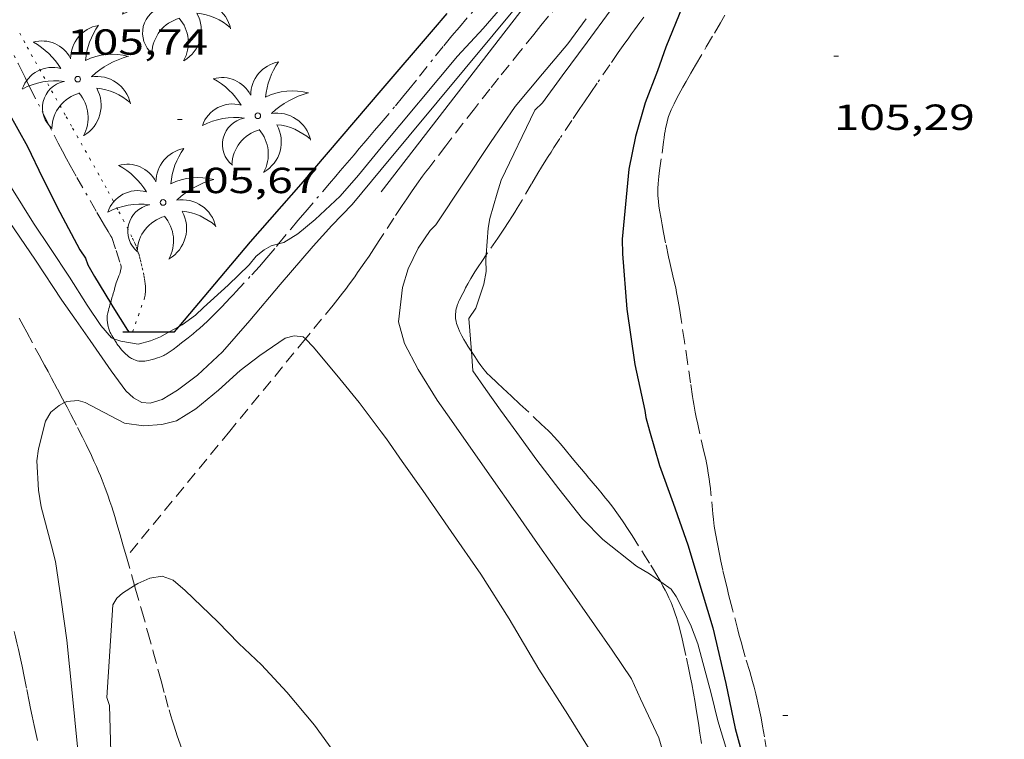
# Model space of a CAD drawing. Units: inches. Extents: x 453999 to 455004, y 4600499 to 4601002.
# Drawn here: x 454891 to 454932, y 4600938 to 4600968 of the extents above; entities that cross this region are included whole.
import ezdxf
from ezdxf.enums import TextEntityAlignment as Align

# ---------------------------------------------------------------- set-up
doc = ezdxf.new("R2010")
doc.units = ezdxf.units.IN
doc.header["$MEASUREMENT"] = 0
for name, pattern in [('PUNTOS', [0.25, 0, -0.25]), ('TRAZO_Y_PUNTO', [1, 0.5, -0.25, 0, -0.25]), ('TRAZOS', [0.75, 0.5, -0.25])]:
    doc.linetypes.add(name, pattern=pattern)
for name, color, linetype, lineweight in [('BARDISSA i BROLLA', 7, 'Continuous', 0), ('CORBA DE NIVELL', 7, 'Continuous', 0), ('CORBA MESTRA', 7, 'Continuous', 0), ('COTA ALTIMETRICA', 7, 'Continuous', 0), ('LIMIT ESPLANADA DE TERRA', 7, 'Continuous', 0), ('LINIA ELECTRICA', 7, 'Continuous', 0), ('MUR CONTENCIO', 7, 'Continuous', 0), ('PALMERA', 7, 'Continuous', 0), ('PARCEL-LA DE CONREU', 7, 'Continuous', 0), ('TORRENT-RIERA', 7, 'Continuous', 0)]:
    doc.layers.add(name, color=color, linetype=linetype, lineweight=lineweight)
doc.styles.add('Style-Arial', font='ARIAL.TTF')
doc.linetypes.add('linelec', pattern='A,6.625,[5,dgnlstyle-mataro.shx,S=0.0088,R=0,X=0.1,Y=0],0.125,-1.25,[6,dgnlstyle-mataro.shx,S=0.014,R=0,X=0,Y=0],-1.25,0.125,[5,dgnlstyle-mataro.shx,S=0.0088,R=0,X=0.9,Y=1.1],6.625', length=16)

# ---------------------------------------------------------------- blocks, each defined once
blk = doc.blocks.new('PALME')
at = {"color": 0, "linetype": 'ByBlock', "lineweight": -2}
blk.add_circle((0, 0), 0.116, dxfattribs=at)
at = {"color": 0, "linetype": 'ByBlock', "lineweight": -2, "extrusion": (0, 0, -1)}
for centre, radius, start, end in [((-1.108, 0.844), 1.403, 0.0735, 79.6847), ((1.484, 0.252), 1.329, 74.3239, 152.9323), ((3.396, -1.235), 3.18, 119.4532, 148.2737), ((-1.434, -1.508), 2.538, 63.9281, 105.151), ((-3.1, -2.666), 3.754, 47.7869, 74.236), ((-0.787, -1.315), 1.427, 80.6069, 167.8384), ((0.476, -1.08), 1.446, 150.823, 239.8864), ((-0.55, -2.803), 2.447, 95.6101, 131.5521)]:
    blk.add_arc(centre, radius, start, end, dxfattribs=at)
at = {"color": 0, "linetype": 'ByBlock', "lineweight": -2}
for centre, radius, start, end in [((3.298, 0.496), 2.992, 144.6905, 174.7064), ((-1.049, -0.822), 1.309, 74.151, 161.4972), ((-0.933, -2.967), 2.897, 82.4584, 117.9143), ((-0.352, -1.184), 1.108, 101.6102, 230.7564), ((0.481, -2.076), 1.554, 105.3338, 178.1021), ((-1.122, -1.591), 1.555, 331.1121, 40.9513)]:
    blk.add_arc(centre, radius, start, end, dxfattribs=at)
blk = doc.blocks.new('COTA')
at = {"color": 0, "linetype": 'ByBlock', "lineweight": -2}
blk.add_line((0, 0), (0.2, 0), dxfattribs=at)

msp = doc.modelspace()

# ---------------------------------------------------------------- linework, layer by layer
at = {"layer": 'BARDISSA i BROLLA', "color": 3, "linetype": 'TRAZO_Y_PUNTO', "lineweight": 0}
for points in [[(454889.745, 4600968.766, 105.722), (454890.044, 4600968.188, 105.69), (454890.337, 4600967.607, 105.657), (454890.413, 4600967.454, 105.647), (454890.556, 4600967.167, 105.623), (454891.054, 4600966.162, 105.519), (454891.179, 4600965.911, 105.496), (454891.272, 4600965.723, 105.482), (454891.342, 4600965.582, 105.474), (454891.448, 4600965.37, 105.467), (454891.554, 4600965.158, 105.465), (454892.212, 4600963.849, 105.477), (454892.546, 4600963.196, 105.483), (454892.715, 4600962.87, 105.486), (454892.886, 4600962.545, 105.489), (454893.059, 4600962.223, 105.492), (454893.213, 4600961.943, 105.495), (454893.486, 4600961.455, 105.499), (454894.315, 4600960.001, 105.513), (454894.428, 4600959.805, 105.515), (454894.628, 4600959.467, 105.52), (454894.78, 4600959.214, 105.525), (454894.894, 4600959.023, 105.528), (454894.924, 4600958.971, 105.528)], [(454906.068, 4600963.719, 104.456), (454906.656, 4600964.414, 104.449), (454906.954, 4600964.772, 104.447), (454907.21, 4600965.089, 104.444), (454907.654, 4600965.647, 104.438), (454908.317, 4600966.484, 104.429), (454908.653, 4600966.9, 104.426), (454908.822, 4600967.105, 104.425), (454908.994, 4600967.31, 104.425), (454909.299, 4600967.668, 104.426), (454909.836, 4600968.293, 104.433)], [(454916.923, 4600968.076, 104.473), (454916.766, 4600967.867, 104.447), (454916.534, 4600967.552, 104.413), (454916.418, 4600967.393, 104.398), (454916.304, 4600967.233, 104.385), (454916.072, 4600966.905, 104.364), (454915.869, 4600966.617, 104.35), (454915.518, 4600966.111, 104.333), (454914.995, 4600965.35, 104.313), (454914.735, 4600964.968, 104.3), (454914.476, 4600964.586, 104.281), (454914.285, 4600964.304, 104.262), (454913.952, 4600963.81, 104.221), (454913.457, 4600963.066, 104.154), (454913.211, 4600962.693, 104.126), (454913.089, 4600962.506, 104.114), (454912.967, 4600962.319, 104.105), (454912.871, 4600962.169, 104.1), (454912.693, 4600961.884, 104.093), (454912.542, 4600961.632, 104.09), (454912.281, 4600961.188, 104.089), (454911.892, 4600960.521, 104.09), (454911.695, 4600960.189, 104.088), (454911.595, 4600960.025, 104.085), (454911.494, 4600959.861, 104.081), (454911.32, 4600959.589, 104.072), (454911.164, 4600959.353, 104.064), (454910.886, 4600958.943, 104.046), (454910.464, 4600958.332, 104.017), (454910.409, 4600958.252, 104.013)], [(454901.824, 4600958.706, 103.98), (454902.331, 4600959.316, 104.06), (454902.626, 4600959.67, 104.107), (454902.924, 4600960.023, 104.153), (454903.934, 4600961.209, 104.312), (454904.187, 4600961.505, 104.349), (454904.376, 4600961.727, 104.374), (454904.661, 4600962.061, 104.407), (454904.945, 4600962.395, 104.433), (454905.159, 4600962.646, 104.447), (454905.346, 4600962.867, 104.454), (454905.51, 4600963.059, 104.458), (454905.796, 4600963.397, 104.459), (454906.068, 4600963.719, 104.456)], [(454894.924, 4600958.972, 105.524), (454895.108, 4600958.427, 105.509), (454895.291, 4600957.882, 105.489), (454895.304, 4600957.833, 105.486), (454895.311, 4600957.787, 105.482), (454895.313, 4600957.744, 105.477), (454895.312, 4600957.703, 105.472), (454895.308, 4600957.665, 105.466), (454895.294, 4600957.594, 105.453), (454895.276, 4600957.531, 105.441), (454895.257, 4600957.476, 105.429), (454895.22, 4600957.38, 105.406), (454895.161, 4600957.236, 105.371), (454895.134, 4600957.164, 105.354), (454895.112, 4600957.092, 105.337), (454895.06, 4600956.904, 105.294), (454895.02, 4600956.765, 105.258), (454894.99, 4600956.662, 105.229), (454894.968, 4600956.585, 105.206), (454894.935, 4600956.471, 105.166), (454894.902, 4600956.359, 105.121), (454894.882, 4600956.29, 105.088), (454894.875, 4600956.268, 105.076)], [(454901.032, 4600957.778, 103.857), (454901.189, 4600957.956, 103.881), (454901.345, 4600958.136, 103.905), (454901.741, 4600958.606, 103.967), (454901.824, 4600958.706, 103.98)], [(454910.409, 4600958.252, 104.013), (454910.254, 4600958.025, 104.001), (454910.047, 4600957.715, 103.985), (454909.942, 4600957.552, 103.973), (454909.854, 4600957.408, 103.959), (454909.779, 4600957.281, 103.943), (454909.651, 4600957.057, 103.914), (454909.559, 4600956.887, 103.893), (454909.491, 4600956.758, 103.879), (454909.391, 4600956.563, 103.864), (454909.342, 4600956.465, 103.859), (454909.293, 4600956.366, 103.857), (454909.267, 4600956.311, 103.858), (454909.245, 4600956.258, 103.861), (454909.226, 4600956.208, 103.865), (454909.194, 4600956.111, 103.877), (454909.171, 4600956.024, 103.89), (454909.156, 4600955.948, 103.902), (454909.146, 4600955.88, 103.914), (454909.14, 4600955.821, 103.925), (454909.138, 4600955.77, 103.935), (454909.138, 4600955.68, 103.95), (454909.143, 4600955.614, 103.961), (454909.149, 4600955.564, 103.969), (454909.163, 4600955.492, 103.978), (454909.183, 4600955.421, 103.985), (454909.208, 4600955.348, 103.99), (454909.259, 4600955.213, 103.998), (454909.308, 4600955.096, 104.004), (454909.355, 4600954.994, 104.008), (454909.399, 4600954.906, 104.011), (454909.481, 4600954.754, 104.017), (454909.546, 4600954.641, 104.023), (454909.649, 4600954.473, 104.033), (454909.702, 4600954.391, 104.041), (454909.757, 4600954.309, 104.049), (454909.794, 4600954.254, 104.056)], [(454895.013, 4600954.786, 103.591), (454895.026, 4600954.764, 103.578), (454895.042, 4600954.737, 103.565), (454895.058, 4600954.712, 103.556), (454895.089, 4600954.663, 103.543), (454895.117, 4600954.619, 103.536), (454895.143, 4600954.581, 103.533), (454895.19, 4600954.512, 103.533), (454895.227, 4600954.461, 103.537), (454895.285, 4600954.387, 103.545), (454895.346, 4600954.316, 103.553), (454895.408, 4600954.25, 103.562), (454895.463, 4600954.194, 103.573), (454895.513, 4600954.147, 103.584), (454895.557, 4600954.108, 103.594), (454895.636, 4600954.044, 103.611), (454895.699, 4600954, 103.623), (454895.747, 4600953.97, 103.63), (454895.785, 4600953.949, 103.635), (454895.843, 4600953.921, 103.639), (454895.904, 4600953.896, 103.641), (454895.942, 4600953.883, 103.641), (454895.978, 4600953.874, 103.641), (454896.048, 4600953.861, 103.641), (454896.109, 4600953.855, 103.641), (454896.164, 4600953.853, 103.641), (454896.211, 4600953.854, 103.641), (454896.295, 4600953.861, 103.641), (454896.357, 4600953.87, 103.641), (454896.449, 4600953.888, 103.641), (454896.539, 4600953.911, 103.641), (454896.702, 4600953.956, 103.641), (454896.823, 4600953.993, 103.641), (454896.913, 4600954.025, 103.641), (454896.98, 4600954.051, 103.641), (454897.077, 4600954.096, 103.641), (454897.125, 4600954.122, 103.641), (454897.172, 4600954.15, 103.641), (454897.34, 4600954.259, 103.641), (454897.462, 4600954.343, 103.641), (454897.641, 4600954.473, 103.641), (454897.816, 4600954.61, 103.641), (454898.089, 4600954.829, 103.641), (454898.293, 4600954.994, 103.641), (454898.444, 4600955.12, 103.641), (454898.556, 4600955.215, 103.641), (454898.722, 4600955.362, 103.641), (454898.883, 4600955.514, 103.641), (454899.035, 4600955.663, 103.642), (454899.297, 4600955.926, 103.647), (454899.491, 4600956.125, 103.656), (454899.635, 4600956.276, 103.666), (454899.85, 4600956.502, 103.686), (454899.957, 4600956.616, 103.698), (454900.063, 4600956.73, 103.713), (454900.712, 4600957.427, 103.809), (454901.032, 4600957.778, 103.857)], [(454894.875, 4600956.268, 105.076), (454894.865, 4600956.232, 105.057), (454894.851, 4600956.182, 105.026), (454894.827, 4600956.098, 104.968), (454894.81, 4600956.037, 104.92), (454894.786, 4600955.948, 104.843), (454894.763, 4600955.861, 104.761), (454894.749, 4600955.797, 104.698), (454894.742, 4600955.741, 104.642), (454894.739, 4600955.693, 104.593), (454894.739, 4600955.61, 104.507), (454894.743, 4600955.548, 104.443), (454894.753, 4600955.457, 104.346), (454894.767, 4600955.366, 104.249), (454894.78, 4600955.298, 104.174), (454894.794, 4600955.241, 104.107), (454894.808, 4600955.192, 104.048), (454894.839, 4600955.108, 103.944), (454894.866, 4600955.045, 103.867), (454894.89, 4600954.997, 103.809), (454894.929, 4600954.923, 103.724), (454894.975, 4600954.847, 103.641), (454894.992, 4600954.819, 103.615), (454895.01, 4600954.791, 103.594), (454895.013, 4600954.786, 103.591)], [(454909.794, 4600954.254, 104.056), (454909.851, 4600954.169, 104.067), (454909.932, 4600954.047, 104.086), (454910.073, 4600953.836, 104.124), (454910.182, 4600953.682, 104.154), (454910.268, 4600953.57, 104.175), (454910.335, 4600953.488, 104.19), (454910.386, 4600953.428, 104.2), (454910.467, 4600953.34, 104.214), (454910.553, 4600953.255, 104.225), (454910.865, 4600952.962, 104.258), (454911.099, 4600952.744, 104.281), (454911.45, 4600952.416, 104.312), (454911.801, 4600952.087, 104.337), (454912.391, 4600951.536, 104.372), (454912.685, 4600951.258, 104.388), (454912.978, 4600950.978, 104.401), (454913.066, 4600950.891, 104.404), (454913.225, 4600950.725, 104.41), (454913.36, 4600950.576, 104.415), (454913.476, 4600950.444, 104.418), (454913.674, 4600950.208, 104.423), (454913.967, 4600949.85, 104.428), (454914.113, 4600949.671, 104.431), (454914.261, 4600949.493, 104.433), (454914.586, 4600949.108, 104.437), (454914.828, 4600948.818, 104.438), (454915.009, 4600948.601, 104.435), (454915.144, 4600948.437, 104.431), (454915.345, 4600948.189, 104.42), (454915.445, 4600948.065, 104.411), (454915.544, 4600947.94, 104.401), (454915.637, 4600947.82, 104.39), (454915.807, 4600947.591, 104.367), (454915.951, 4600947.388, 104.345), (454916.074, 4600947.209, 104.324), (454916.284, 4600946.892, 104.286)], [(454916.284, 4600946.892, 104.286), (454916.438, 4600946.652, 104.256), (454916.895, 4600945.927, 104.161), (454917.21, 4600945.428, 104.093), (454917.326, 4600945.24, 104.067), (454917.426, 4600945.075, 104.044), (454917.595, 4600944.783, 104.004), (454917.622, 4600944.733, 103.997)], [(454917.622, 4600944.733, 103.997), (454917.717, 4600944.561, 103.974), (454917.806, 4600944.393, 103.952), (454917.87, 4600944.265, 103.936), (454917.962, 4600944.071, 103.912), (454918.05, 4600943.874, 103.889), (454918.093, 4600943.772, 103.878), (454918.167, 4600943.578, 103.857), (454918.227, 4600943.407, 103.839), (454918.275, 4600943.257, 103.823), (454918.315, 4600943.124, 103.81), (454918.38, 4600942.891, 103.787), (454918.426, 4600942.715, 103.771), (454918.49, 4600942.45, 103.746), (454918.55, 4600942.183, 103.721), (454918.685, 4600941.573, 103.669), (454918.785, 4600941.115, 103.633), (454918.857, 4600940.772, 103.607), (454918.909, 4600940.514, 103.587), (454918.983, 4600940.127, 103.555), (454919.05, 4600939.74, 103.521), (454919.095, 4600939.462, 103.491), (454919.133, 4600939.219, 103.459), (454919.199, 4600938.794, 103.396), (454919.247, 4600938.475, 103.346), (454919.282, 4600938.235, 103.311), (454919.308, 4600938.055, 103.285)], [(454891.852, 4600938.171, 102.638), (454891.798, 4600938.423, 102.64), (454891.718, 4600938.802, 102.648), (454891.678, 4600938.991, 102.655), (454891.638, 4600939.18, 102.665), (454891.573, 4600939.494, 102.686), (454891.513, 4600939.789, 102.708), (454891.402, 4600940.342, 102.755), (454891.305, 4600940.825, 102.801), (454891.218, 4600941.247, 102.842), (454891.141, 4600941.616, 102.879), (454891.07, 4600941.938, 102.912), (454891.006, 4600942.219, 102.94), (454890.948, 4600942.464, 102.964), (454890.895, 4600942.678, 102.984)]]:
    msp.add_polyline3d(points, dxfattribs=at)
at = {"layer": 'CORBA DE NIVELL', "color": 30, "linetype": 'Continuous', "lineweight": 0}
for points, elevation in [([(454906.068, 4600962.688), (454909.22, 4600966.473), (454910.283, 4600967.618), (454911.46, 4600968.979), (454912.77, 4600970.511), (454913.988, 4600971.95), (454915.396, 4600973.483), (454916.66, 4600974.983), (454917.84, 4600976.2), (454918.226, 4600976.614)], 104), ([(454906.068, 4600961.782), (454911.86, 4600968.741), (454912.782, 4600969.67), (454913.296, 4600970.227)], 103), ([(454915.536, 4600968.346), (454914.582, 4600967.044), (454913.544, 4600965.653), (454912.733, 4600964.538), (454912.42, 4600964.231), (454911.026, 4600961.341), (454910.863, 4600960.807), (454910.563, 4600959.757), (454910.492, 4600959.355), (454910.409, 4600958.252)], 104), ([(454914.547, 4600968.015), (454913.789, 4600966.977), (454912.732, 4600965.738), (454911.605, 4600964.392), (454910.589, 4600962.9), (454908.328, 4600959.49), (454908.091, 4600959.256), (454907.59, 4600958.534), (454907.182, 4600957.682), (454906.946, 4600956.902), (454906.777, 4600955.484), (454907.033, 4600954.589), (454907.594, 4600953.508), (454908.382, 4600952.243), (454908.97, 4600951.404), (454909.575, 4600950.539), (454910.612, 4600949.058), (454911.617, 4600947.623), (454912.526, 4600946.325), (454913.765, 4600944.556), (454914.88, 4600942.963), (454915.614, 4600941.915), (454916.42, 4600940.722), (454916.792, 4600939.898), (454917.541, 4600938.284), (454917.751, 4600937.58)], 103), ([(454890.779, 4600961.022), (454891.689, 4600959.569), (454892.399, 4600958.513), (454893.179, 4600957.331), (454893.906, 4600956.18), (454894.469, 4600955.334), (454894.918, 4600954.818), (454895.013, 4600954.786)], 104), ([(454901.231, 4600958.467), (454901.512, 4600958.624), (454901.824, 4600958.706)], 104), ([(454910.409, 4600958.252), (454910.394, 4600958.046), (454910.411, 4600957.56), (454910.308, 4600957.039), (454909.973, 4600956.052), (454909.69, 4600955.62), (454909.794, 4600954.254)], 104), ([(454897.307, 4600955.066), (454897.711, 4600955.296)], 104), ([(454892.979, 4600952.148), (454893.065, 4600952.192), (454893.533, 4600952.236), (454893.823, 4600952.156), (454894.322, 4600951.89), (454895.452, 4600951.294), (454896.236, 4600951.179), (454896.998, 4600951.234), (454897.6, 4600951.392), (454898.406, 4600951.888), (454899.345, 4600952.653), (454900.24, 4600953.466), (454901.052, 4600954.092), (454902.096, 4600954.804), (454902.469, 4600954.899), (454902.847, 4600954.861), (454902.931, 4600954.777)], 102), ([(454895.013, 4600954.786), (454895.303, 4600954.687), (454896.016, 4600954.561), (454896.535, 4600954.7), (454896.948, 4600954.862), (454897.307, 4600955.066)], 104), ([(454909.794, 4600954.254), (454909.855, 4600953.459), (454910.392, 4600952.693), (454910.999, 4600951.839), (454911.673, 4600950.904), (454912.507, 4600949.769), (454913.411, 4600948.576), (454914.387, 4600947.336), (454915.225, 4600946.487), (454916.616, 4600945.38), (454917.162, 4600945.06), (454917.622, 4600944.733)], 104), ([(454893.273, 4600929.291), (454894.105, 4600931.083), (454894.097, 4600931.917), (454893.285, 4600940.148), (454893.065, 4600942.318), (454892.836, 4600943.984), (454892.6, 4600945.576), (454892.438, 4600946.225), (454892.004, 4600947.835), (454891.895, 4600948.521), (454891.823, 4600949.74), (454891.898, 4600950.232), (454892.185, 4600951.371), (454892.401, 4600951.746), (454892.75, 4600952.029), (454892.979, 4600952.148)], 102), ([(454906.068, 4600950.937), (454906.281, 4600950.654), (454906.938, 4600949.717), (454907.787, 4600948.505), (454908.966, 4600946.821), (454910.182, 4600945.055), (454911.357, 4600943.211), (454912.58, 4600941.129), (454913.789, 4600939.25), (454915.227, 4600936.917), (454915.894, 4600935.685), (454916.276, 4600934.595), (454916.526, 4600933.5), (454916.6, 4600932.947), (454916.364, 4600929.909), (454916.208, 4600929.351), (454916.215, 4600928.936), (454916.373, 4600928.529), (454916.61, 4600928.177), (454916.858, 4600928.013)], 102), ([(454894.38, 4600918.374), (454894.485, 4600918.448), (454894.873, 4600918.856), (454895.231, 4600919.39), (454895.478, 4600920.07), (454895.59, 4600920.97), (454895.632, 4600922.082), (454895.648, 4600923.51), (454895.526, 4600925.622), (454895.373, 4600927.39), (454894.979, 4600934.312), (454894.829, 4600939.617), (454894.721, 4600939.952), (454894.967, 4600943.786), (454895.136, 4600944.061), (454895.373, 4600944.266), (454895.872, 4600944.584)], 101)]:
    msp.add_lwpolyline(points, dxfattribs=dict(at, elevation=elevation))
at = {"layer": 'CORBA DE NIVELL', "color": 30, "linetype": 'Continuous', "lineweight": 0, "flags": 128}
for points, elevation in [([(454901.824, 4600958.706), (454902.048, 4600958.765), (454902.617, 4600959.124), (454903.342, 4600959.72), (454904.372, 4600960.676), (454905.124, 4600961.554), (454906.068, 4600962.688)], 104), ([(454890.485, 4600959.936), (454891.78, 4600958.031), (454892.868, 4600956.38), (454893.459, 4600955.535), (454894.038, 4600954.709), (454894.908, 4600953.453), (454895.503, 4600952.63), (454895.832, 4600952.342), (454896.171, 4600952.15), (454896.516, 4600952.118), (454897.009, 4600952.278), (454897.645, 4600952.654), (454898.478, 4600953.277), (454899.499, 4600954.246), (454900.635, 4600955.539), (454901.892, 4600957.035), (454903.25, 4600958.61), (454904.02, 4600959.463), (454904.864, 4600960.336), (454906.068, 4600961.782)], 103), ([(454897.711, 4600955.296), (454897.835, 4600955.366), (454898.392, 4600955.756), (454898.714, 4600956.079), (454899.742, 4600956.995), (454900.604, 4600957.842), (454900.896, 4600958.193), (454901.231, 4600958.467)], 104), ([(454902.931, 4600954.777), (454903.272, 4600954.436), (454904.356, 4600953.125), (454905.155, 4600952.151), (454906.068, 4600950.937)], 102), ([(454895.872, 4600944.584), (454896.001, 4600944.666), (454896.504, 4600944.882), (454897.013, 4600944.965), (454897.467, 4600944.804), (454897.965, 4600944.372), (454899.311, 4600943.078), (454900.176, 4600942.19), (454901.111, 4600941.301), (454902.165, 4600940.173), (454903.314, 4600938.81), (454904.573, 4600937.055), (454905.963, 4600935.098), (454906.068, 4600934.953)], 101), ([(454917.622, 4600944.733), (454918.056, 4600944.425), (454918.262, 4600944.131), (454918.857, 4600942.975), (454919.157, 4600942.169), (454919.703, 4600940.12), (454919.986, 4600938.99), (454920.361, 4600937.758)], 104)]:
    msp.add_lwpolyline(points, dxfattribs=dict(at, elevation=elevation))
at = {"layer": 'CORBA MESTRA', "color": 30, "linetype": 'Continuous', "lineweight": 30, "elevation": 105, "flags": 128}
for points in [[(454921.126, 4600973.332), (454920.59, 4600972.328), (454919.853, 4600970.981), (454919.547, 4600970.581), (454919.155, 4600969.927), (454918.507, 4600968.496), (454917.835, 4600966.834), (454917.486, 4600965.867), (454916.977, 4600964.544), (454916.583, 4600963.154), (454916.308, 4600961.79), (454916.023, 4600958.905), (454916.037, 4600958.299), (454916.224, 4600956.008), (454916.55, 4600953.717), (454916.968, 4600951.822), (454917.002, 4600951.523), (454917.158, 4600950.979), (454917.573, 4600949.55), (454918.141, 4600947.985), (454918.74, 4600946.265), (454919.34, 4600944.293), (454919.777, 4600942.831)], [(454894.875, 4600956.268), (454894.972, 4600956.108), (454895.582, 4600955.139), (454895.629, 4600955.073)]]:
    msp.add_lwpolyline(points, dxfattribs=at)
at = {"layer": 'CORBA MESTRA', "color": 30, "linetype": 'Continuous', "lineweight": 30, "elevation": 105}
for points in [[(454890.642, 4600964.161), (454891.436, 4600962.735), (454892.069, 4600961.44), (454892.783, 4600960.016), (454893.611, 4600958.456), (454893.845, 4600958.122), (454893.938, 4600957.836), (454894.211, 4600957.363), (454894.875, 4600956.268)], [(454919.777, 4600942.831), (454920.314, 4600940.531), (454920.698, 4600938.671), (454921.09, 4600937.246), (454921.463, 4600935.71), (454921.931, 4600933.939), (454922.4, 4600932.46), (454922.985, 4600931.053), (454923.427, 4600930.044), (454923.855, 4600929.308), (454924.681, 4600927.738), (454925.653, 4600925.694), (454926.263, 4600924.559), (454926.907, 4600923.291), (454927.635, 4600921.916), (454928.57, 4600920.539), (454929.39, 4600919.297), (454930.189, 4600918.157), (454930.876, 4600917.329), (454931.31, 4600916.988), (454931.83, 4600916.663)]]:
    msp.add_lwpolyline(points, dxfattribs=at)
at = {"layer": 'LIMIT ESPLANADA DE TERRA', "color": 7, "linetype": 'PUNTOS', "lineweight": 0}
for points in [[(454895.79, 4600955.073, 105.636), (454896.026, 4600955.745, 105.645), (454896.262, 4600956.413, 105.657), (454896.281, 4600956.472, 105.658), (454896.295, 4600956.529, 105.659), (454896.306, 4600956.583, 105.66), (454896.314, 4600956.634, 105.661), (454896.323, 4600956.73, 105.663), (454896.326, 4600956.815, 105.665), (454896.325, 4600956.891, 105.667), (454896.322, 4600956.957, 105.669), (454896.311, 4600957.072, 105.672), (454896.3, 4600957.158, 105.674), (454896.278, 4600957.287, 105.677), (454896.254, 4600957.413, 105.681), (454896.212, 4600957.616, 105.688), (454896.172, 4600957.793, 105.695), (454896.135, 4600957.948, 105.703), (454896.101, 4600958.082, 105.709), (454896.068, 4600958.2, 105.715), (454896.038, 4600958.302, 105.721), (454895.98, 4600958.478, 105.73), (454895.932, 4600958.61, 105.736), (454895.894, 4600958.707, 105.741), (454895.832, 4600958.851, 105.748), (454895.763, 4600958.993, 105.753), (454895.43, 4600959.64, 105.774), (454895.178, 4600960.122, 105.787), (454894.987, 4600960.482, 105.795), (454894.696, 4600961.019, 105.804), (454894.549, 4600961.287, 105.807), (454894.4, 4600961.554, 105.809), (454894.051, 4600962.174, 105.81), (454893.528, 4600963.105, 105.808), (454893.267, 4600963.57, 105.807), (454893.005, 4600964.035, 105.809), (454892.327, 4600965.24, 105.818), (454891.988, 4600965.842, 105.824), (454891.649, 4600966.445, 105.833), (454891.479, 4600966.753, 105.839), (454891.332, 4600967.023, 105.845), (454891.08, 4600967.499, 105.857)], [(454895.79, 4600955.072, 105.636), (454895.79, 4600955.073, 105.636)]]:
    msp.add_polyline3d(points, dxfattribs=at)
at = {"layer": 'LINIA ELECTRICA', "color": 1, "linetype": 'linelec', "lineweight": 0}
msp.add_polyline3d([(454913.296, 4600970.227, 105.53), (454906.068, 4600960.861, 105.078)], dxfattribs=at)
at = {"layer": 'MUR CONTENCIO', "color": 1, "linetype": 'Continuous', "lineweight": 30}
for points in [[(454906.068, 4600965.043, 105.871), (454908.229, 4600967.566, 105.937), (454908.797, 4600968.234, 105.938)], [(454897.711, 4600955.296, 105.891), (454900.657, 4600958.797, 105.793), (454902.753, 4600961.173, 105.769), (454906.068, 4600965.043, 105.871)], [(454897.307, 4600955.066, 105.851), (454897.517, 4600955.065, 105.897), (454897.711, 4600955.296, 105.891)], [(454895.382, 4600955.074, 105.433), (454895.79, 4600955.073, 105.522)], [(454895.79, 4600955.073, 105.522), (454897.307, 4600955.066, 105.851)]]:
    msp.add_polyline3d(points, dxfattribs=at)
at = {"layer": 'PARCEL-LA DE CONREU', "color": 7, "linetype": 'TRAZOS', "lineweight": 0}
for points in [[(454919.556, 4600949.43, 105.033), (454919.483, 4600949.801, 105.033), (454919.413, 4600950.125, 105.034), (454919.157, 4600951.258, 105.037), (454919.096, 4600951.542, 105.038), (454919.052, 4600951.755, 105.039), (454918.991, 4600952.075, 105.04), (454918.964, 4600952.236, 105.04), (454918.938, 4600952.397, 105.041), (454918.853, 4600952.966, 105.043), (454918.73, 4600953.82, 105.046), (454918.604, 4600954.673, 105.049), (454918.466, 4600955.58, 105.053), (454918.395, 4600956.033, 105.055), (454918.321, 4600956.486, 105.057), (454918.282, 4600956.699, 105.058), (454918.245, 4600956.885, 105.058), (454918.172, 4600957.208, 105.057), (454918.058, 4600957.692, 105.057), (454918.001, 4600957.935, 105.057), (454917.947, 4600958.178, 105.057), (454917.827, 4600958.748, 105.059), (454917.741, 4600959.176, 105.06), (454917.68, 4600959.497, 105.062), (454917.637, 4600959.738, 105.063), (454917.579, 4600960.1, 105.064), (454917.552, 4600960.282, 105.065), (454917.528, 4600960.463, 105.065), (454917.515, 4600960.587, 105.065), (454917.507, 4600960.704, 105.065), (454917.503, 4600960.813, 105.066), (454917.503, 4600960.916, 105.066), (454917.504, 4600961.012, 105.066), (454917.513, 4600961.194, 105.066), (454917.526, 4600961.352, 105.066), (454917.541, 4600961.491, 105.066), (454917.572, 4600961.735, 105.066), (454917.68, 4600962.464, 105.065), (454917.739, 4600962.92, 105.064), (454917.761, 4600963.091, 105.063), (454917.783, 4600963.239, 105.062), (454917.804, 4600963.369, 105.061), (454917.824, 4600963.482, 105.06), (454917.844, 4600963.581, 105.06), (454917.885, 4600963.752, 105.059), (454917.92, 4600963.879, 105.058), (454917.95, 4600963.974, 105.058), (454918, 4600964.114, 105.057), (454918.029, 4600964.184, 105.057), (454918.059, 4600964.253, 105.057), (454918.173, 4600964.495, 105.057), (454918.277, 4600964.702, 105.058), (454918.371, 4600964.881, 105.059), (454918.54, 4600965.19, 105.062), (454918.67, 4600965.419, 105.064), (454918.868, 4600965.76, 105.068), (454919.068, 4600966.102, 105.073), (454919.509, 4600966.858, 105.083), (454919.841, 4600967.424, 105.092), (454920.091, 4600967.847, 105.1), (454920.281, 4600968.163, 105.106)], [(454922.014, 4600937.724, 105.129), (454921.914, 4600938.323, 105.127), (454921.836, 4600938.771, 105.125), (454921.774, 4600939.107, 105.124), (454921.724, 4600939.358, 105.124), (454921.644, 4600939.734, 105.122), (454921.601, 4600939.921, 105.122), (454921.556, 4600940.108, 105.121), (454921.486, 4600940.378, 105.12), (454921.421, 4600940.612, 105.119), (454921.302, 4600941.022, 105.116), (454921.119, 4600941.634, 105.111), (454921.03, 4600941.941, 105.108), (454920.945, 4600942.249, 105.105), (454920.873, 4600942.52, 105.1), (454920.81, 4600942.757, 105.092), (454920.593, 4600943.589, 105.055), (454920.486, 4600944.005, 105.039), (454920.433, 4600944.213, 105.035), (454920.381, 4600944.422, 105.033), (454920.311, 4600944.709, 105.033), (454920.194, 4600945.212, 105.033), (454920.111, 4600945.591, 105.033), (454920.051, 4600945.875, 105.033), (454919.966, 4600946.303, 105.033), (454919.886, 4600946.732, 105.033), (454919.859, 4600946.887, 105.033), (454919.837, 4600947.033, 105.033), (454919.802, 4600947.307, 105.033), (454919.776, 4600947.548, 105.033), (454919.699, 4600948.392, 105.033), (454919.677, 4600948.602, 105.033), (454919.66, 4600948.76, 105.033), (454919.629, 4600948.996, 105.033), (454919.592, 4600949.231, 105.033), (454919.556, 4600949.43, 105.033)]]:
    msp.add_polyline3d(points, dxfattribs=at)
at = {"layer": 'TORRENT-RIERA', "color": 5, "linetype": 'TRAZOS', "lineweight": 0}
for points, elevation in [([(454906.068, 4600958.971), (454905.988, 4600958.849), (454905.762, 4600958.505), (454905.563, 4600958.206), (454905.387, 4600957.945), (454905.231, 4600957.718), (454905.093, 4600957.52), (454904.972, 4600957.348), (454904.756, 4600957.05), (454904.592, 4600956.828), (454904.467, 4600956.663), (454904.276, 4600956.419), (454904.081, 4600956.177), (454902.931, 4600954.777)], 102.169), ([(454902.931, 4600954.777), (454899.807, 4600950.97), (454895.535, 4600945.765)], 101.987), ([(454895.535, 4600945.765), (454895.535, 4600945.764)], 101.143)]:
    msp.add_lwpolyline(points, dxfattribs=dict(at, elevation=elevation))
for points in [[(454916.121, 4600971.897, 102.986), (454915.467, 4600971.117, 102.895), (454914.845, 4600970.369, 102.809), (454913.915, 4600969.244, 102.683), (454913.451, 4600968.68, 102.623), (454912.987, 4600968.116, 102.566), (454912.671, 4600967.73, 102.529), (454912.375, 4600967.368, 102.496), (454911.823, 4600966.686, 102.439), (454911.342, 4600966.087, 102.394), (454910.923, 4600965.561, 102.357), (454910.557, 4600965.1, 102.327), (454909.921, 4600964.291, 102.279), (454909.446, 4600963.681, 102.247), (454908.737, 4600962.764, 102.201), (454908.033, 4600961.844, 102.158), (454907.903, 4600961.672, 102.151), (454907.779, 4600961.503, 102.146), (454907.542, 4600961.175, 102.14), (454907.324, 4600960.863, 102.138), (454907.122, 4600960.569, 102.139), (454906.935, 4600960.292, 102.142), (454906.589, 4600959.768, 102.152), (454906.068, 4600958.971, 102.169)], [(454891.092, 4600955.641, 102.176), (454891.261, 4600955.331, 102.164), (454891.409, 4600955.06, 102.159), (454891.923, 4600954.109, 102.15), (454892.052, 4600953.871, 102.145), (454892.148, 4600953.693, 102.139), (454892.293, 4600953.425, 102.125), (454892.437, 4600953.158, 102.105), (454892.682, 4600952.704, 102.061), (454892.895, 4600952.307, 102.019), (454892.979, 4600952.148, 102.001)], [(454892.979, 4600952.148, 102.001), (454893.08, 4600951.959, 101.979), (454893.241, 4600951.655, 101.942), (454893.517, 4600951.12, 101.873), (454893.72, 4600950.718, 101.819), (454893.868, 4600950.415, 101.777), (454894.086, 4600949.958, 101.714), (454894.192, 4600949.729, 101.681), (454894.296, 4600949.499, 101.649), (454894.382, 4600949.302, 101.621), (454894.46, 4600949.116, 101.595), (454894.53, 4600948.94, 101.57), (454894.656, 4600948.608, 101.523), (454894.761, 4600948.315, 101.482), (454894.849, 4600948.058, 101.446), (454894.923, 4600947.831, 101.414), (454895.049, 4600947.433, 101.359), (454895.139, 4600947.133, 101.318), (454895.272, 4600946.681, 101.259), (454895.402, 4600946.23, 101.201), (454895.535, 4600945.765, 101.143)], [(454895.535, 4600945.765, 101.143), (454895.872, 4600944.584, 100.995)], [(454895.872, 4600944.584, 100.995), (454895.914, 4600944.438, 100.977), (454896.167, 4600943.542, 100.865), (454896.419, 4600942.645, 100.753), (454896.64, 4600941.844, 100.653), (454896.966, 4600940.641, 100.503), (454897.13, 4600940.04, 100.428), (454897.296, 4600939.44, 100.353), (454897.366, 4600939.199, 100.323), (454897.435, 4600938.974, 100.295), (454897.502, 4600938.763, 100.269), (454897.634, 4600938.371, 100.221), (454897.754, 4600938.029, 100.179), (454898.187, 4600936.836, 100.035), (454898.294, 4600936.537, 99.999), (454898.372, 4600936.312, 99.971), (454898.403, 4600936.218, 99.96)]]:
    msp.add_polyline3d(points, dxfattribs=at)

# ---------------------------------------------------------------- block references
at = {"layer": 'COTA ALTIMETRICA', "color": 7, "linetype": 'Continuous', "lineweight": 0, "xscale": 1.000001550400009, "yscale": 1.000001550399986, "zscale": 1.0000015504, "rotation": 359.9995652666707}
for p in [(454924.779, 4600966.469, 105.288), (454897.643, 4600963.855, 105.672), (454922.679, 4600939.215, 105.016)]:
    msp.add_blockref('COTA', p, dxfattribs=at)
at = {"layer": 'PALMERA', "color": 3, "linetype": 'Continuous', "lineweight": 0, "xscale": 1.000001550400009, "yscale": 1.000001550399986, "zscale": 1.0000015504, "rotation": 359.9995652666707}
for p in [(454897.66, 4600968.613, 105.889), (454893.519, 4600965.518, 105.937), (454900.966, 4600964.004, 105.857), (454897.049, 4600960.421, 105.833)]:
    msp.add_blockref('PALME', p, dxfattribs=at)

# ---------------------------------------------------------------- texts
at = {"layer": 'COTA ALTIMETRICA', "color": 7, "linetype": 'Continuous', "lineweight": 0, "style": 'Style-Arial', "width": 1.333331}
for s, p in [('105,74', (454893.08, 4600967.577, 105.744)), ('105,29', (454924.779, 4600964.469, 105.288)), ('105,67', (454897.643, 4600961.855, 105.672))]:
    msp.add_text(s, height=1.05, rotation=359.9996, dxfattribs=at).set_placement(p, align=Align.TOP_LEFT)

doc.saveas('drawing.dxf')
